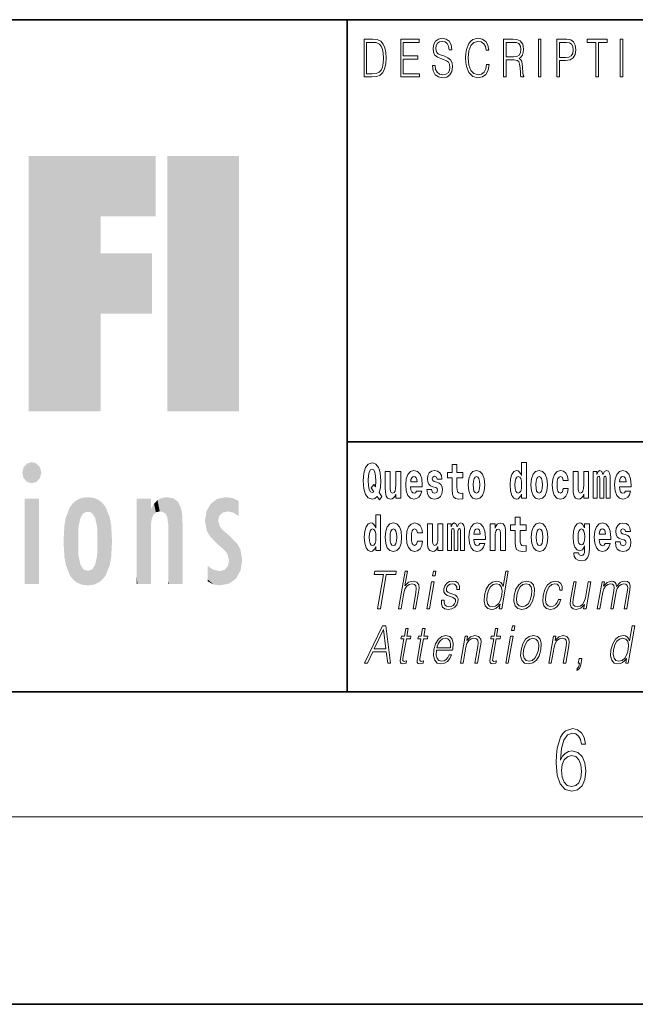
# Model space of a CAD drawing. Extents: x 0 to 420, y -64 to 297.
# Drawn here: x 271 to 290, y 0 to 32 of the extents above; entities that cross this region are included whole.
import ezdxf

# ---------------------------------------------------------------- set-up
doc = ezdxf.new("R2010")
doc.units = 0

msp = doc.modelspace()

# ---------------------------------------------------------------- linework, layer by layer
at = {"color": 7, "lineweight": 35}
for p, q in [((230, 31.5), (410, 31.5)), ((281, 31.5), (281, 10)), ((357.812378, 18), (281, 18)), ((20, 10), (410, 10)), ((230, 10), (410, 10)), ((0, 0), (420, 0))]:
    msp.add_line(p, q, dxfattribs=at)
at = {"color": 7, "lineweight": 13}
msp.add_line((414, 6), (16, 6), dxfattribs=at)
for points in [[(281.754395, 30.873383), (281.542847, 30.873383), (281.542847, 29.673382), (281.79071, 29.673382), (281.94342, 29.681726), (282.059814, 29.725121), (282.139923, 29.808569), (282.200012, 29.928736), (282.236328, 30.083952), (282.24884, 30.275885), (282.236328, 30.454466), (282.203766, 30.603006), (282.149963, 30.721504), (282.078613, 30.808292), (281.959686, 30.863367), (281.815735, 30.873383)], [(282.715332, 29.673382), (283.319916, 29.673382), (283.319916, 29.771852), (282.797943, 29.771852), (282.797943, 30.240837), (283.261078, 30.240837), (283.261078, 30.339306), (282.797943, 30.339306), (282.797943, 30.774912), (283.304901, 30.774912), (283.304901, 30.873383), (282.715332, 30.873383)], [(283.728821, 30.03722), (283.728821, 30.028875), (283.750092, 29.861977), (283.815186, 29.740141), (283.920319, 29.666706), (284.06427, 29.640001), (284.193207, 29.665037), (284.290833, 29.733465), (284.352173, 29.841949), (284.374695, 29.98715), (284.357178, 30.115664), (284.305847, 30.212463), (284.218231, 30.284229), (284.091827, 30.339306), (283.986664, 30.374355), (283.917816, 30.404398), (283.871521, 30.446121), (283.843964, 30.502867), (283.835205, 30.579641), (283.847717, 30.674772), (283.887787, 30.746538), (283.952881, 30.789932), (284.041748, 30.806622), (284.134369, 30.788263), (284.204468, 30.736525), (284.24704, 30.653076), (284.263306, 30.539585), (284.348419, 30.539585), (284.325897, 30.69313), (284.265808, 30.808292), (284.171936, 30.880058), (284.045502, 30.905092), (283.92157, 30.880058), (283.828949, 30.814968), (283.770111, 30.71316), (283.750092, 30.582979), (283.765106, 30.456135), (283.810181, 30.36768), (283.886536, 30.304258), (283.995422, 30.257526), (284.080536, 30.229155), (284.174438, 30.189098), (284.239532, 30.140697), (284.277069, 30.072269), (284.289581, 29.975468), (284.274567, 29.876999), (284.230743, 29.801893), (284.160675, 29.753492), (284.065521, 29.738472), (283.957886, 29.758499), (283.879028, 29.816914), (283.8302, 29.910378), (283.813934, 30.03722)], [(285.462036, 30.065594), (285.437012, 29.927067), (285.380676, 29.823591), (285.296814, 29.760168), (285.189178, 29.738472), (285.05899, 29.773521), (284.961365, 29.876999), (284.898773, 30.047234), (284.877502, 30.277554), (284.898773, 30.504536), (284.960114, 30.669765), (285.056488, 30.771574), (285.186676, 30.806622), (285.289307, 30.786594), (285.370667, 30.729849), (285.427002, 30.639725), (285.453278, 30.522896), (285.534637, 30.522896), (285.504608, 30.679779), (285.433258, 30.799946), (285.325623, 30.87672), (285.186676, 30.905092), (285.023956, 30.861698), (284.95636, 30.809961), (284.898773, 30.738194), (284.819916, 30.541254), (284.798615, 30.41608), (284.792358, 30.275885), (284.798615, 30.132353), (284.819916, 30.007179), (284.897522, 29.8069), (285.021454, 29.681726), (285.184174, 29.640001), (285.328125, 29.670044), (285.438263, 29.751823), (285.510864, 29.885344), (285.543427, 30.065594)], [(286.00238, 29.673382), (286.084991, 29.673382), (286.084991, 30.210794), (286.34787, 30.210794), (286.436737, 30.199112), (286.49057, 30.159056), (286.518097, 30.080614), (286.53186, 29.955441), (286.54187, 29.796886), (286.549408, 29.721783), (286.56192, 29.673382), (286.65329, 29.673382), (286.65329, 29.690071), (286.634521, 29.728458), (286.624512, 29.800224), (286.61322, 29.980474), (286.604462, 30.082283), (286.588196, 30.160725), (286.555664, 30.219139), (286.50058, 30.259195), (286.56192, 30.302589), (286.608215, 30.366011), (286.635773, 30.451128), (286.645782, 30.554605), (286.616974, 30.714828), (286.535614, 30.824982), (286.430481, 30.866707), (286.302795, 30.873383), (286.00238, 30.873383)], [(287.11853, 29.673382), (287.201141, 29.673382), (287.201141, 30.873383), (287.11853, 30.873383)], [(287.708923, 29.673382), (287.791534, 29.673382), (287.791534, 30.194105), (287.983063, 30.194105), (288.129517, 30.214132), (288.23465, 30.277554), (288.297241, 30.384369), (288.318512, 30.536247), (288.299744, 30.683117), (288.243408, 30.788263), (288.152039, 30.851685), (288.023102, 30.873383), (287.708923, 30.873383)], [(288.956482, 29.673382), (289.039093, 29.673382), (289.039093, 30.774912), (289.319489, 30.774912), (289.319489, 30.873383), (288.676086, 30.873383), (288.676086, 30.774912), (288.956482, 30.774912)], [(289.737152, 29.673382), (289.819763, 29.673382), (289.819763, 30.873383), (289.737152, 30.873383)], [(281.625458, 29.771852), (281.625458, 30.774912), (281.79071, 30.774912), (281.928406, 30.766567), (282.033539, 30.721504), (282.089874, 30.649738), (282.129913, 30.551268), (282.154968, 30.426094), (282.163727, 30.272547), (282.154968, 30.112326), (282.129913, 29.983812), (282.087372, 29.885344), (282.027283, 29.816914), (281.929657, 29.778528), (281.799469, 29.771852)], [(286.084991, 30.309265), (286.084991, 30.774912), (286.319061, 30.774912), (286.416718, 30.768236), (286.493073, 30.733187), (286.54187, 30.656414), (286.560669, 30.551268), (286.545654, 30.439445), (286.503082, 30.364342), (286.42923, 30.320948), (286.324097, 30.309265)], [(287.791534, 30.292576), (287.791534, 30.774912), (288.019348, 30.774912), (288.114471, 30.759892), (288.180817, 30.716497), (288.219635, 30.643063), (288.233398, 30.537916), (288.217133, 30.422756), (288.172058, 30.347652), (288.094452, 30.304258), (287.984314, 30.292576)], [(286.57547, 16.325047), (286.57547, 16.193491), (286.734131, 16.193491), (286.734131, 17.331532), (286.57547, 17.331532), (286.57547, 16.914673), (286.543304, 16.985998), (286.507782, 17.036718), (286.467834, 17.065248), (286.421265, 17.074759), (286.336914, 17.043058), (286.270355, 16.954298), (286.227081, 16.811647), (286.211548, 16.61986), (286.227081, 16.426489), (286.270355, 16.282251), (286.336914, 16.193491), (286.421265, 16.163376), (286.468964, 16.172886), (286.508911, 16.201416), (286.543304, 16.252136)], [(282.113037, 16.248966), (282.029816, 16.378937), (282.067535, 16.526344), (282.083069, 16.74349), (282.061981, 16.989168), (282.037567, 17.089024), (282.005402, 17.171444), (281.914429, 17.283981), (281.858948, 17.312511), (281.797913, 17.323606), (281.679199, 17.283981), (281.589325, 17.173031), (281.532745, 16.990753), (281.512787, 16.74349), (281.532745, 16.494644), (281.589325, 16.312366), (281.679199, 16.201416), (281.797913, 16.163376), (281.890015, 16.187151), (281.9599, 16.247381), (282.032013, 16.136431)], [(281.853394, 16.634125), (281.771301, 16.520004), (281.855621, 16.399544), (281.801239, 16.371012), (281.745789, 16.394789), (281.70694, 16.466114), (281.684753, 16.58816), (281.678101, 16.75934), (281.685852, 16.914673), (281.709167, 17.027208), (281.746887, 17.095364), (281.797913, 17.119139), (281.851166, 17.093779), (281.887787, 17.022453), (281.908875, 16.900408), (281.916626, 16.732395), (281.907776, 16.556459)], [(282.714386, 16.193491), (282.714386, 17.044643), (282.555725, 17.044643), (282.555725, 16.621445), (282.550171, 16.504154), (282.533539, 16.421734), (282.501343, 16.372597), (282.452545, 16.356747), (282.409271, 16.371012), (282.387085, 16.415394), (282.379303, 16.486719), (282.378204, 16.583405), (282.378204, 17.044643), (282.219543, 17.044643), (282.219543, 16.527929), (282.223969, 16.374182), (282.246155, 16.260061), (282.297211, 16.190321), (282.389282, 16.164961), (282.442535, 16.174471), (282.486938, 16.201416), (282.523529, 16.250551), (282.555725, 16.323462), (282.555725, 16.193491)], [(283.223633, 16.421734), (283.190369, 16.367842), (283.142639, 16.348822), (283.100494, 16.361502), (283.0672, 16.399544), (283.042786, 16.462944), (283.031708, 16.550119), (283.403381, 16.550119), (283.40448, 16.60718), (283.386749, 16.808477), (283.334595, 16.955883), (283.251373, 17.044643), (283.138214, 17.074759), (283.030579, 17.043058), (282.947388, 16.954298), (282.894104, 16.810062), (282.876373, 16.61986), (282.894104, 16.426489), (282.947388, 16.282251), (283.028381, 16.193491), (283.134888, 16.163376), (283.223633, 16.179226), (283.294647, 16.225191), (283.34903, 16.304441), (283.390076, 16.421734)], [(283.834991, 16.531099), (283.878265, 16.500984), (283.893799, 16.443924), (283.869385, 16.374182), (283.79837, 16.347237), (283.730682, 16.378937), (283.704071, 16.467699), (283.553162, 16.467699), (283.568695, 16.337727), (283.616394, 16.241041), (283.692963, 16.183981), (283.797272, 16.163376), (283.904877, 16.183981), (283.983643, 16.241041), (284.032471, 16.332972), (284.049103, 16.456604), (284.036926, 16.551704), (284.003632, 16.624615), (283.947052, 16.67692), (283.867157, 16.70862), (283.780609, 16.729225), (283.739563, 16.75617), (283.72403, 16.813232), (283.742889, 16.868708), (283.795044, 16.892483), (283.856049, 16.867123), (283.880463, 16.805307), (284.032471, 16.805307), (284.032471, 16.808477), (284.015839, 16.916258), (283.969238, 17.000263), (283.894897, 17.054153), (283.797272, 17.073174), (283.699615, 17.054153), (283.628601, 16.998678), (283.584229, 16.913088), (283.569794, 16.802137), (283.580902, 16.710205), (283.614197, 16.637295), (283.66745, 16.58499), (283.740662, 16.554874)], [(284.703735, 17.016113), (284.514008, 17.016113), (284.514008, 17.264961), (284.357574, 17.264961), (284.357574, 17.016113), (284.208893, 17.016113), (284.208893, 16.838593), (284.357574, 16.838593), (284.357574, 16.459774), (284.367554, 16.323462), (284.403046, 16.231531), (284.470734, 16.180811), (284.57724, 16.163376), (284.703735, 16.171301), (284.703735, 16.351992), (284.630493, 16.345652), (284.570587, 16.358332), (284.535095, 16.396374), (284.518433, 16.458189), (284.514008, 16.540609), (284.514008, 16.838593), (284.703735, 16.838593)], [(284.873474, 16.618275), (284.891235, 16.423319), (284.94339, 16.280666), (285.026581, 16.193491), (285.137543, 16.163376), (285.247375, 16.193491), (285.330597, 16.280666), (285.382751, 16.423319), (285.401611, 16.618275), (285.382751, 16.811647), (285.330597, 16.955883), (285.246277, 17.043058), (285.136444, 17.074759), (285.026581, 17.043058), (284.94339, 16.955883), (284.891235, 16.811647)], [(286.877258, 16.618275), (286.89502, 16.423319), (286.947144, 16.280666), (287.030365, 16.193491), (287.141327, 16.163376), (287.25116, 16.193491), (287.334381, 16.280666), (287.386536, 16.423319), (287.405396, 16.618275), (287.386536, 16.811647), (287.334381, 16.955883), (287.250061, 17.043058), (287.140198, 17.074759), (287.030365, 17.043058), (286.947144, 16.955883), (286.89502, 16.811647)], [(287.915771, 16.497814), (287.884705, 16.393204), (287.821442, 16.355162), (287.777069, 16.371012), (287.743774, 16.421734), (287.723816, 16.505739), (287.717163, 16.621445), (287.723816, 16.735565), (287.744904, 16.819572), (287.778168, 16.868708), (287.821442, 16.886143), (287.884705, 16.852858), (287.914642, 16.76251), (288.071106, 16.76251), (288.047791, 16.892483), (287.997864, 16.990753), (287.922424, 17.052568), (287.824768, 17.074759), (287.713837, 17.041473), (287.629517, 16.949543), (287.575134, 16.805307), (287.557373, 16.61669), (287.575134, 16.429659), (287.62619, 16.287006), (287.707184, 16.195076), (287.814789, 16.163376), (287.91687, 16.187151), (287.995636, 16.252136), (288.047791, 16.358332), (288.071106, 16.497814)], [(288.725708, 16.193491), (288.725708, 17.044643), (288.567047, 17.044643), (288.567047, 16.621445), (288.561493, 16.504154), (288.544861, 16.421734), (288.512665, 16.372597), (288.463867, 16.356747), (288.420593, 16.371012), (288.398407, 16.415394), (288.390625, 16.486719), (288.389526, 16.583405), (288.389526, 17.044643), (288.230865, 17.044643), (288.230865, 16.527929), (288.235291, 16.374182), (288.257477, 16.260061), (288.308533, 16.190321), (288.400604, 16.164961), (288.453857, 16.174471), (288.49826, 16.201416), (288.534851, 16.250551), (288.567047, 16.323462), (288.567047, 16.193491)], [(289.289337, 16.824327), (289.289337, 16.193491), (289.415802, 16.193491), (289.415802, 16.781532), (289.410278, 16.905163), (289.392517, 16.997093), (289.355896, 17.054153), (289.294891, 17.074759), (289.231628, 17.043058), (289.179504, 16.951128), (289.143982, 17.041473), (289.082977, 17.074759), (289.027496, 17.043058), (288.988647, 16.954298), (288.988647, 17.044643), (288.87439, 17.044643), (288.87439, 16.193491), (288.999756, 16.193491), (288.999756, 16.817987), (289.011963, 16.875048), (289.047455, 16.895653), (289.074097, 16.879803), (289.082977, 16.835423), (289.082977, 16.193491), (289.207214, 16.193491), (289.207214, 16.817987), (289.219421, 16.875048), (289.254944, 16.895653), (289.280457, 16.879803), (289.289337, 16.835423)], [(289.902893, 16.421734), (289.869598, 16.367842), (289.821899, 16.348822), (289.779724, 16.361502), (289.74646, 16.399544), (289.722046, 16.462944), (289.710938, 16.550119), (290.082642, 16.550119), (290.08374, 16.60718), (290.065979, 16.808477), (290.013855, 16.955883), (289.930634, 17.044643), (289.817444, 17.074759), (289.709839, 17.043058), (289.626617, 16.954298), (289.573364, 16.810062), (289.555603, 16.61986), (289.573364, 16.426489), (289.626617, 16.282251), (289.707611, 16.193491), (289.814117, 16.163376), (289.902893, 16.179226), (289.973907, 16.225191), (290.028259, 16.304441), (290.069305, 16.421734)], [(283.241394, 16.713375), (283.035034, 16.713375), (283.043915, 16.786285), (283.0672, 16.841763), (283.099365, 16.876633), (283.138214, 16.889313), (283.17926, 16.876633), (283.211426, 16.843348), (283.231415, 16.787872)], [(285.137543, 16.886143), (285.181915, 16.868708), (285.21521, 16.817987), (285.235168, 16.73398), (285.24295, 16.61986), (285.235168, 16.504154), (285.21521, 16.420149), (285.181915, 16.369427), (285.137543, 16.353577), (285.092072, 16.369427), (285.058777, 16.421734), (285.038788, 16.507324), (285.032135, 16.6262), (285.038788, 16.73715), (285.059875, 16.817987), (285.09317, 16.868708)], [(286.474518, 16.884558), (286.519989, 16.867123), (286.553284, 16.817987), (286.57547, 16.73398), (286.583252, 16.61986), (286.57547, 16.504154), (286.553284, 16.420149), (286.51889, 16.369427), (286.474518, 16.353577), (286.431244, 16.369427), (286.397949, 16.420149), (286.376862, 16.504154), (286.370209, 16.61986), (286.376862, 16.73398), (286.397949, 16.816402), (286.431244, 16.867123)], [(287.141327, 16.886143), (287.185699, 16.868708), (287.218994, 16.817987), (287.238953, 16.73398), (287.246735, 16.61986), (287.238953, 16.504154), (287.218994, 16.420149), (287.185699, 16.369427), (287.141327, 16.353577), (287.095825, 16.369427), (287.062561, 16.421734), (287.042572, 16.507324), (287.035919, 16.6262), (287.042572, 16.73715), (287.06366, 16.817987), (287.096954, 16.868708)], [(289.920654, 16.713375), (289.714264, 16.713375), (289.723145, 16.786285), (289.74646, 16.841763), (289.778625, 16.876633), (289.817444, 16.889313), (289.858521, 16.876633), (289.890686, 16.843348), (289.910645, 16.787872)], [(281.915405, 14.648397), (281.915405, 14.516841), (282.074066, 14.516841), (282.074066, 15.654881), (281.915405, 15.654881), (281.915405, 15.238023), (281.88324, 15.309348), (281.847717, 15.360068), (281.80777, 15.388598), (281.7612, 15.398109), (281.676849, 15.366408), (281.610291, 15.277648), (281.567017, 15.134996), (281.551483, 14.94321), (281.567017, 14.749838), (281.610291, 14.605601), (281.676849, 14.516841), (281.7612, 14.486726), (281.808899, 14.496236), (281.848846, 14.524766), (281.88324, 14.575486)], [(286.7229, 15.339464), (286.533203, 15.339464), (286.533203, 15.588311), (286.37674, 15.588311), (286.37674, 15.339464), (286.228088, 15.339464), (286.228088, 15.161942), (286.37674, 15.161942), (286.37674, 14.783124), (286.386719, 14.646812), (286.422241, 14.554882), (286.489929, 14.504161), (286.596436, 14.486726), (286.7229, 14.494651), (286.7229, 14.675343), (286.649689, 14.669003), (286.589783, 14.681683), (286.55426, 14.719723), (286.537628, 14.781539), (286.533203, 14.863959), (286.533203, 15.161942), (286.7229, 15.161942)], [(281.814453, 15.207907), (281.859924, 15.190472), (281.893219, 15.141336), (281.915405, 15.057331), (281.923187, 14.94321), (281.915405, 14.827504), (281.893219, 14.743498), (281.858826, 14.692778), (281.814453, 14.676928), (281.771179, 14.692778), (281.737885, 14.743498), (281.716797, 14.827504), (281.710144, 14.94321), (281.716797, 15.057331), (281.737885, 15.139751), (281.771179, 15.190472)], [(282.217194, 14.941625), (282.234955, 14.746668), (282.287079, 14.604017), (282.3703, 14.516841), (282.481262, 14.486726), (282.591095, 14.516841), (282.674316, 14.604017), (282.726471, 14.746668), (282.745331, 14.941625), (282.726471, 15.134996), (282.674316, 15.279233), (282.589996, 15.366408), (282.480133, 15.398109), (282.3703, 15.366408), (282.287079, 15.279233), (282.234955, 15.134996)], [(282.481262, 15.209493), (282.525635, 15.192058), (282.558929, 15.141336), (282.578888, 15.057331), (282.58667, 14.94321), (282.578888, 14.827504), (282.558929, 14.743498), (282.525635, 14.692778), (282.481262, 14.676928), (282.43576, 14.692778), (282.402496, 14.745083), (282.382507, 14.830674), (282.375854, 14.94955), (282.382507, 15.060501), (282.403595, 15.141336), (282.43689, 15.192057)], [(283.255707, 14.821164), (283.22464, 14.716553), (283.161377, 14.678513), (283.117004, 14.694363), (283.08371, 14.745083), (283.063751, 14.829089), (283.057098, 14.944795), (283.063751, 15.058916), (283.084839, 15.142921), (283.118103, 15.192058), (283.161377, 15.209493), (283.22464, 15.176208), (283.254578, 15.085861), (283.411041, 15.085861), (283.387726, 15.215833), (283.337799, 15.314103), (283.26236, 15.375919), (283.164703, 15.398109), (283.053772, 15.364823), (282.969452, 15.272893), (282.91507, 15.128656), (282.897339, 14.94004), (282.91507, 14.753008), (282.966125, 14.610357), (283.047119, 14.518426), (283.154724, 14.486726), (283.256805, 14.510501), (283.335571, 14.575486), (283.387726, 14.681683), (283.411041, 14.821164)], [(284.065643, 14.516841), (284.065643, 15.367994), (283.906982, 15.367994), (283.906982, 14.944795), (283.901428, 14.827504), (283.884796, 14.745083), (283.8526, 14.695948), (283.803802, 14.680098), (283.760529, 14.694363), (283.738342, 14.738743), (283.73056, 14.810069), (283.729462, 14.906754), (283.729462, 15.367994), (283.570801, 15.367994), (283.570801, 14.851279), (283.575226, 14.697533), (283.597412, 14.583412), (283.648468, 14.513671), (283.74054, 14.488311), (283.793823, 14.497821), (283.838196, 14.524766), (283.874817, 14.573902), (283.906982, 14.646812), (283.906982, 14.516841)], [(284.629272, 15.147676), (284.629272, 14.516841), (284.755768, 14.516841), (284.755768, 15.104881), (284.750214, 15.228513), (284.732452, 15.320443), (284.695831, 15.377504), (284.634827, 15.398109), (284.571564, 15.366409), (284.51944, 15.274478), (284.483917, 15.364824), (284.422913, 15.398109), (284.367432, 15.366409), (284.328583, 15.277648), (284.328583, 15.367994), (284.214325, 15.367994), (284.214325, 14.516841), (284.339691, 14.516841), (284.339691, 15.141336), (284.351898, 15.198398), (284.38739, 15.219003), (284.414032, 15.203153), (284.422913, 15.158772), (284.422913, 14.516841), (284.54718, 14.516841), (284.54718, 15.141336), (284.559357, 15.198398), (284.594879, 15.219003), (284.620392, 15.203153), (284.629272, 15.158772)], [(285.242828, 14.745083), (285.209534, 14.691193), (285.161835, 14.672173), (285.119659, 14.684853), (285.086395, 14.722893), (285.061981, 14.786294), (285.050873, 14.873469), (285.422577, 14.873469), (285.423676, 14.93053), (285.405914, 15.131826), (285.35379, 15.279233), (285.270569, 15.367994), (285.15741, 15.398109), (285.049774, 15.366409), (284.966553, 15.277648), (284.9133, 15.133411), (284.895538, 14.94321), (284.9133, 14.749838), (284.966553, 14.605602), (285.047546, 14.516841), (285.154053, 14.486726), (285.242828, 14.502576), (285.313843, 14.548542), (285.368195, 14.627792), (285.409241, 14.745084)], [(285.26059, 15.036726), (285.054199, 15.036726), (285.06308, 15.109636), (285.086395, 15.165112), (285.118561, 15.199983), (285.15741, 15.212663), (285.198456, 15.199983), (285.230621, 15.166698), (285.25058, 15.111221)], [(285.575684, 15.367994), (285.575684, 14.516841), (285.734344, 14.516841), (285.734344, 14.940041), (285.73877, 15.055746), (285.755432, 15.138167), (285.787598, 15.187303), (285.837524, 15.204738), (285.878571, 15.188888), (285.900757, 15.147677), (285.908539, 15.079521), (285.910767, 14.990761), (285.910767, 14.516841), (286.069427, 14.516841), (286.069427, 15.033556), (286.063873, 15.185718), (286.041687, 15.299838), (285.990631, 15.371164), (285.899658, 15.396524), (285.846405, 15.387014), (285.802032, 15.358484), (285.765411, 15.309348), (285.734344, 15.238023), (285.734344, 15.367994)], [(286.89267, 14.941626), (286.910431, 14.746669), (286.962555, 14.604017), (287.045776, 14.516842), (287.156738, 14.486726), (287.266571, 14.516842), (287.349792, 14.604017), (287.401947, 14.746669), (287.420807, 14.941626), (287.401947, 15.134997), (287.349792, 15.279233), (287.265472, 15.366409), (287.155609, 15.398109), (287.045776, 15.366409), (286.962555, 15.279233), (286.910431, 15.134997)], [(287.156738, 15.209493), (287.201111, 15.192058), (287.234406, 15.141337), (287.254364, 15.057331), (287.262146, 14.943211), (287.254364, 14.827504), (287.234406, 14.743499), (287.201111, 14.692778), (287.156738, 14.676928), (287.111237, 14.692778), (287.077972, 14.745084), (287.057983, 14.830674), (287.051331, 14.949551), (287.057983, 15.060501), (287.079071, 15.141337), (287.112366, 15.192058)], [(288.597992, 14.526352), (288.591339, 14.455026), (288.57135, 14.40272), (288.535858, 14.372605), (288.482605, 14.36151), (288.419342, 14.382115), (288.398285, 14.439176), (288.249603, 14.439176), (288.249603, 14.436006), (288.265137, 14.331395), (288.311737, 14.253729), (288.389404, 14.206179), (288.497009, 14.188744), (288.614624, 14.212519), (288.69339, 14.279089), (288.736664, 14.394795), (288.751099, 14.554882), (288.751099, 15.369579), (288.597992, 15.369579), (288.597992, 15.244363), (288.528076, 15.360069), (288.48703, 15.388599), (288.438202, 15.398109), (288.353882, 15.366409), (288.287323, 15.279234), (288.244049, 15.141337), (288.228516, 14.960646), (288.244049, 14.767274), (288.287323, 14.624622), (288.353882, 14.535862), (288.438202, 14.505747), (288.52475, 14.540617), (288.560272, 14.589752), (288.597992, 14.662663)], [(288.494812, 14.694364), (288.451538, 14.710214), (288.417145, 14.757764), (288.394958, 14.835429), (288.387177, 14.943211), (288.394958, 15.057331), (288.416016, 15.139752), (288.450409, 15.190473), (288.494812, 15.207908), (288.539185, 15.190473), (288.574677, 15.141337), (288.595764, 15.063671), (288.604645, 14.960646), (288.596863, 14.844939), (288.574677, 14.762519), (288.540283, 14.710214)], [(289.250366, 14.745084), (289.217102, 14.691194), (289.169373, 14.672173), (289.127228, 14.684854), (289.093933, 14.722894), (289.069519, 14.786294), (289.058441, 14.87347), (289.430115, 14.87347), (289.431213, 14.930531), (289.413483, 15.131827), (289.361328, 15.279234), (289.278107, 15.367994), (289.164948, 15.398109), (289.057312, 15.366409), (288.974121, 15.277649), (288.920868, 15.133412), (288.903107, 14.943211), (288.920868, 14.749839), (288.974121, 14.605602), (289.055115, 14.516842), (289.161621, 14.486727), (289.250366, 14.502577), (289.321381, 14.548542), (289.375763, 14.627792), (289.416809, 14.745084)], [(289.268127, 15.036726), (289.061768, 15.036726), (289.070648, 15.109637), (289.093933, 15.165112), (289.126099, 15.199983), (289.164948, 15.212663), (289.205994, 15.199983), (289.238159, 15.166698), (289.258148, 15.111222)], [(289.861725, 14.85445), (289.904999, 14.824334), (289.920532, 14.767274), (289.896118, 14.697534), (289.825104, 14.670588), (289.757416, 14.702289), (289.730804, 14.791049), (289.579895, 14.791049), (289.595428, 14.661077), (289.643158, 14.564392), (289.719696, 14.507332), (289.824005, 14.486727), (289.93161, 14.507332), (290.010406, 14.564392), (290.059204, 14.656322), (290.075867, 14.779954), (290.06366, 14.875055), (290.030365, 14.947966), (289.973785, 15.000271), (289.89389, 15.031971), (289.807343, 15.052576), (289.766296, 15.079522), (289.750763, 15.136582), (289.769623, 15.192058), (289.821777, 15.215833), (289.882812, 15.190473), (289.907196, 15.128657), (290.059204, 15.128657), (290.059204, 15.131827), (290.042572, 15.239609), (289.995972, 15.323614), (289.921631, 15.377504), (289.824005, 15.396524), (289.726349, 15.377504), (289.655334, 15.322029), (289.610962, 15.236438), (289.596558, 15.125487), (289.607635, 15.033556), (289.64093, 14.960646), (289.694183, 14.90834), (289.767395, 14.878225)], [(281.9758, 12.653683), (282.063934, 12.653683), (282.255188, 13.755213), (282.554291, 13.755213), (282.571381, 13.853683), (281.885101, 13.853683), (281.868011, 13.755213), (282.167084, 13.755213)], [(282.64447, 12.653683), (282.724579, 12.653683), (282.813263, 13.164392), (282.848816, 13.284559), (282.908539, 13.374684), (282.985168, 13.43143), (283.077057, 13.453127), (283.160645, 13.434768), (283.20401, 13.384698), (283.2146, 13.29958), (283.200409, 13.179413), (283.109131, 12.653683), (283.18924, 12.653683), (283.280823, 13.181082), (283.300568, 13.317939), (283.29422, 13.419746), (283.226807, 13.508203), (283.108429, 13.541582), (282.967957, 13.501527), (282.851532, 13.384698), (282.932983, 13.853683), (282.852844, 13.853683)], [(283.737122, 13.703474), (283.81723, 13.703474), (283.843323, 13.853683), (283.763214, 13.853683)], [(286.153778, 13.853683), (286.073669, 13.853683), (285.989624, 13.369678), (285.958313, 13.443112), (285.914459, 13.498189), (285.854553, 13.5299), (285.780457, 13.541582), (285.648132, 13.509871), (285.535278, 13.421415), (285.447601, 13.277883), (285.392914, 13.08595), (285.380676, 12.892347), (285.41745, 12.750484), (285.496613, 12.660358), (285.616882, 12.630317), (285.695038, 12.642), (285.765656, 12.672042), (285.831024, 12.725449), (285.890778, 12.800553), (285.865295, 12.653683), (285.945404, 12.653683)], [(283.55484, 12.653683), (283.634949, 12.653683), (283.785339, 13.519886), (283.705231, 13.519886)], [(284.01944, 12.924058), (284.018311, 12.802222), (284.056824, 12.708759), (284.131104, 12.652014), (284.238129, 12.630317), (284.351105, 12.650345), (284.442596, 12.700415), (284.509613, 12.778856), (284.545685, 12.878996), (284.548004, 12.969121), (284.522186, 13.03588), (284.465179, 13.084281), (284.377045, 13.122667), (284.285828, 13.15104), (284.220276, 13.181082), (284.184357, 13.227814), (284.182983, 13.304586), (284.202484, 13.363001), (284.241608, 13.411402), (284.296204, 13.441443), (284.363678, 13.453127), (284.434784, 13.439775), (284.483154, 13.403057), (284.509064, 13.344643), (284.511444, 13.2662), (284.594238, 13.2662), (284.59021, 13.38136), (284.553192, 13.468147), (284.481018, 13.521555), (284.380371, 13.541582), (284.278076, 13.521555), (284.194611, 13.471485), (284.131287, 13.391374), (284.0979, 13.291235), (284.095764, 13.194434), (284.132538, 13.129343), (284.201569, 13.080943), (284.304382, 13.042556), (284.379852, 13.015852), (284.433685, 12.987479), (284.462494, 12.945755), (284.463196, 12.880665), (284.438263, 12.813906), (284.393524, 12.763836), (284.330292, 12.730456), (284.249512, 12.718773), (284.177338, 12.733794), (284.127167, 12.775518), (284.101074, 12.840609), (284.102234, 12.924058)], [(285.475708, 13.08595), (285.517639, 13.242834), (285.584351, 13.357994), (285.671295, 13.428092), (285.775787, 13.453127), (285.870239, 13.428092), (285.931519, 13.357994), (285.958252, 13.242834), (285.947021, 13.08595), (285.903473, 12.927396), (285.838074, 12.812236), (285.751129, 12.742139), (285.648285, 12.718773), (285.552185, 12.742139), (285.491211, 12.813906), (285.464478, 12.929065)], [(286.347321, 13.08595), (286.33374, 12.892347), (286.371582, 12.748815), (286.45636, 12.660358), (286.586273, 12.631986), (286.726349, 12.662027), (286.841553, 12.748815), (286.927887, 12.892347), (286.984222, 13.08595), (286.995148, 13.279552), (286.958344, 13.421415), (286.873566, 13.509871), (286.744232, 13.541582), (286.603851, 13.509871), (286.488373, 13.421415), (286.400696, 13.277883)], [(286.430115, 13.08595), (286.473389, 13.242834), (286.538757, 13.357994), (286.625702, 13.428092), (286.728882, 13.453127), (286.823334, 13.428092), (286.885925, 13.357994), (286.911316, 13.242834), (286.901428, 13.08595), (286.856537, 12.927396), (286.791443, 12.813906), (286.704498, 12.743808), (286.601624, 12.720442), (286.506897, 12.743808), (286.444305, 12.813906), (286.417267, 12.927396)], [(287.760559, 12.952431), (287.719421, 12.853961), (287.662598, 12.780525), (287.594696, 12.735463), (287.518646, 12.720442), (287.42926, 12.743808), (287.370941, 12.815575), (287.344208, 12.930735), (287.355713, 13.089288), (287.398407, 13.242834), (287.465149, 13.357994), (287.548065, 13.428092), (287.644562, 13.453127), (287.71405, 13.438106), (287.766876, 13.396381), (287.796692, 13.329621), (287.804596, 13.244503), (287.88205, 13.244503), (287.877533, 13.36467), (287.837677, 13.458134), (287.76297, 13.519886), (287.659912, 13.541582), (287.526245, 13.509871), (287.413116, 13.419746), (287.326477, 13.274545), (287.271484, 13.080943), (287.259827, 12.890678), (287.295563, 12.750484), (287.376343, 12.662027), (287.496613, 12.631986), (287.612549, 12.653683), (287.71167, 12.717104), (287.787811, 12.817244), (287.840668, 12.952431)], [(288.793488, 13.519886), (288.713379, 13.519886), (288.62439, 13.007507), (288.587219, 12.885672), (288.528839, 12.795547), (288.450592, 12.737132), (288.359283, 12.718773), (288.281494, 12.732125), (288.235901, 12.777187), (288.220917, 12.852292), (288.23175, 12.960776), (288.328827, 13.519886), (288.248718, 13.519886), (288.147583, 12.93741), (288.137451, 12.802222), (288.164978, 12.70709), (288.228577, 12.650345), (288.329254, 12.630317), (288.470764, 12.668704), (288.589691, 12.792209), (288.565613, 12.653683), (288.643066, 12.653683)], [(289.003326, 12.653683), (289.083435, 12.653683), (289.176453, 13.189426), (289.209686, 13.296242), (289.265564, 13.379691), (289.338928, 13.433099), (289.426544, 13.453127), (289.488312, 13.439775), (289.526733, 13.399719), (289.54184, 13.332959), (289.534973, 13.239496), (289.433258, 12.653683), (289.513367, 12.653683), (289.607544, 13.196103), (289.638855, 13.29958), (289.694458, 13.38136), (289.767517, 13.433099), (289.855133, 13.453127), (289.919556, 13.439775), (289.95993, 13.403057), (289.974274, 13.339636), (289.966644, 13.24951), (289.863159, 12.653683), (289.943298, 12.653683), (290.048187, 13.257855), (290.054962, 13.38136), (290.028931, 13.469816), (289.967438, 13.523224), (289.873169, 13.541582), (289.800354, 13.5299), (289.733429, 13.498189), (289.620605, 13.371346), (289.606384, 13.443112), (289.572937, 13.49652), (289.521301, 13.5299), (289.452576, 13.541582), (289.315521, 13.498189), (289.203583, 13.376353), (289.228485, 13.519886), (289.153717, 13.519886)], [(281.557465, 10.912071), (281.649597, 10.912071), (281.822845, 11.279248), (282.255432, 11.279248), (282.299835, 10.912071), (282.391968, 10.912071), (282.23584, 12.112071), (282.130371, 12.112071)], [(281.869324, 11.377718), (282.16214, 11.995242), (282.241821, 11.377718)], [(282.95517, 12.026953), (282.875061, 12.026953), (282.831879, 11.778275), (282.737061, 11.778275), (282.72287, 11.696494), (282.817657, 11.696494), (282.708099, 11.065618), (282.698486, 10.987176), (282.704956, 10.932099), (282.733124, 10.902058), (282.78717, 10.890374), (282.88916, 10.908733), (282.903076, 10.988845), (282.822723, 10.972155), (282.783783, 10.993852), (282.788239, 11.065618), (282.897766, 11.696494), (283.02594, 11.696494), (283.040161, 11.778275), (282.911987, 11.778275)], [(283.497009, 12.026953), (283.41687, 12.026953), (283.373688, 11.778275), (283.2789, 11.778275), (283.264709, 11.696494), (283.359497, 11.696494), (283.249939, 11.065618), (283.240326, 10.987176), (283.246796, 10.932099), (283.274963, 10.902058), (283.32901, 10.890374), (283.431, 10.908733), (283.444916, 10.988845), (283.364563, 10.972155), (283.325623, 10.993852), (283.330048, 11.065618), (283.439606, 11.696494), (283.56778, 11.696494), (283.582001, 11.778275), (283.453796, 11.778275)], [(285.826141, 12.026953), (285.746033, 12.026953), (285.70285, 11.778275), (285.608063, 11.778275), (285.593842, 11.696494), (285.68866, 11.696494), (285.579102, 11.065618), (285.569489, 10.987176), (285.575928, 10.932099), (285.604095, 10.902058), (285.658142, 10.890374), (285.760132, 10.908733), (285.774048, 10.988845), (285.693726, 10.972155), (285.654755, 10.993852), (285.65921, 11.065618), (285.768768, 11.696494), (285.896942, 11.696494), (285.911133, 11.778275), (285.782959, 11.778275)], [(286.259216, 11.961863), (286.339325, 11.961863), (286.365417, 12.112071), (286.285309, 12.112071)], [(290.200134, 12.112072), (290.120026, 12.112072), (290.03598, 11.628066), (290.004669, 11.701501), (289.960846, 11.756577), (289.900909, 11.788288), (289.826843, 11.799972), (289.694489, 11.768261), (289.581665, 11.679805), (289.493988, 11.536272), (289.439301, 11.344338), (289.427032, 11.150736), (289.463837, 11.008873), (289.542969, 10.918747), (289.663269, 10.888705), (289.741394, 10.900389), (289.812042, 10.93043), (289.87738, 10.983838), (289.937164, 11.058942), (289.911652, 10.912071), (289.99176, 10.912071)], [(283.85968, 11.325979), (284.376404, 11.325979), (284.382202, 11.359359), (284.393311, 11.546286), (284.359955, 11.684812), (284.28125, 11.76993), (284.163635, 11.799972), (284.029968, 11.768261), (283.9198, 11.679804), (283.83316, 11.534602), (283.77951, 11.341001), (283.766205, 11.149067), (283.801666, 11.007203), (283.881104, 10.918747), (284.002747, 10.888705), (284.115997, 10.910402), (284.212616, 10.967148), (284.289978, 11.058942), (284.341553, 11.179109), (284.261444, 11.179109), (284.222626, 11.09399), (284.167572, 11.030569), (284.100525, 10.990514), (284.023438, 10.977161), (283.935059, 10.998858), (283.87619, 11.067286), (283.849335, 11.174102), (283.858826, 11.320972)], [(283.873901, 11.40776), (283.915955, 11.534602), (283.977875, 11.629735), (284.056396, 11.689818), (284.146942, 11.711515), (284.227295, 11.689818), (284.283905, 11.631404), (284.309814, 11.534602), (284.307831, 11.40776)], [(284.627411, 10.912071), (284.70752, 10.912071), (284.796204, 11.422781), (284.831757, 11.542948), (284.890411, 11.634742), (284.967041, 11.691487), (285.057281, 11.711515), (285.139862, 11.694825), (285.184845, 11.646424), (285.19632, 11.566314), (285.184601, 11.452823), (285.090698, 10.912071), (285.170837, 10.912071), (285.266754, 11.464505), (285.2836, 11.584672), (285.275818, 11.678135), (285.208374, 11.766591), (285.088684, 11.799972), (284.948212, 11.759915), (284.831207, 11.639749), (284.855255, 11.778275), (284.777832, 11.778275)], [(286.076904, 10.912071), (286.157013, 10.912071), (286.307434, 11.778275), (286.227325, 11.778275)], [(286.564301, 11.344338), (286.55072, 11.150736), (286.588531, 11.007203), (286.673309, 10.918747), (286.803253, 10.890374), (286.943329, 10.920416), (287.058533, 11.007203), (287.144867, 11.150736), (287.201172, 11.344338), (287.212097, 11.537941), (287.175323, 11.679804), (287.090546, 11.768261), (286.961182, 11.799972), (286.820831, 11.768261), (286.705322, 11.679804), (286.617645, 11.536272)], [(286.647095, 11.344338), (286.690338, 11.501223), (286.755737, 11.616383), (286.842682, 11.686481), (286.945831, 11.711515), (287.040283, 11.686481), (287.102905, 11.616383), (287.128296, 11.501223), (287.118408, 11.344338), (287.073517, 11.185785), (287.008423, 11.072294), (286.921478, 11.002196), (286.818604, 10.97883), (286.723846, 11.002196), (286.661255, 11.072294), (286.634247, 11.185785)], [(287.448975, 10.912071), (287.529114, 10.912071), (287.617798, 11.422781), (287.653351, 11.542948), (287.712006, 11.634742), (287.788605, 11.691487), (287.878876, 11.711515), (287.961426, 11.694825), (288.006439, 11.646424), (288.017883, 11.566314), (288.006195, 11.452823), (287.912292, 10.912071), (287.992401, 10.912071), (288.088348, 11.464505), (288.105194, 11.584672), (288.097412, 11.678135), (288.029968, 11.766592), (287.910278, 11.799972), (287.769775, 11.759915), (287.652802, 11.639749), (287.676849, 11.778275), (287.599396, 11.778275)], [(289.522064, 11.344338), (289.563995, 11.501223), (289.630737, 11.616383), (289.717682, 11.686481), (289.822174, 11.711515), (289.916626, 11.686481), (289.977875, 11.616383), (290.004608, 11.501223), (289.993408, 11.344338), (289.949829, 11.185785), (289.88446, 11.070625), (289.797516, 11.000527), (289.694641, 10.977161), (289.598572, 11.000527), (289.537598, 11.072294), (289.510864, 11.187454)], [(288.352417, 10.680082), (288.432404, 10.748511), (288.471863, 10.860332), (288.506622, 11.060611), (288.418518, 11.060611), (288.392731, 10.912071), (288.434113, 10.912071), (288.42395, 10.853657), (288.403595, 10.790236), (288.363434, 10.743504)], [(287.828033, 7.809576), (287.857239, 8.182316), (287.930267, 8.454917), (288.049164, 8.619034), (288.209808, 8.674666), (288.316223, 8.649632), (288.401733, 8.582872), (288.46225, 8.471607), (288.49353, 8.326962), (288.620789, 8.326962), (288.579071, 8.532803), (288.495636, 8.688575), (288.372528, 8.785933), (288.21817, 8.822094), (287.990753, 8.749771), (287.898956, 8.66354), (287.823853, 8.543929), (287.719543, 8.199006), (287.694519, 7.979256), (287.686157, 7.726127), (287.717468, 7.333916), (287.813446, 7.050188), (287.971985, 6.874945), (288.186859, 6.819312), (288.372528, 6.8666), (288.514404, 6.991774), (288.604126, 7.192052), (288.637482, 7.456308), (288.606201, 7.726127), (288.516479, 7.929187), (288.378815, 8.057142), (288.199371, 8.10443), (288.076294, 8.084959), (287.97406, 8.026545), (287.890625, 7.93475)], [(287.857239, 7.475779), (287.880188, 7.667712), (287.94696, 7.820703), (288.049164, 7.920842), (288.180603, 7.957003), (288.312042, 7.923624), (288.41217, 7.823484), (288.472687, 7.664931), (288.495636, 7.447963), (288.474762, 7.242121), (288.414276, 7.089131), (288.314117, 6.997337), (288.176422, 6.966739), (288.042908, 7.000119), (287.94278, 7.103039), (287.878113, 7.264374)]]:
    msp.add_lwpolyline(points, close=True, dxfattribs=at)
at = {"color": 114, "lineweight": 5}
for points in [[(273.118317, 25.206451), (270.820129, 18.967134), (274.87558, 27.134508), (270.820129, 27.134508)], [(273.118317, 25.206451), (274.87558, 27.134508), (274.87558, 25.206451)], [(277.547546, 18.967134), (275.249329, 18.967134), (277.547546, 27.134508), (275.249329, 27.134508)], [(277.547546, 18.967134), (277.547546, 27.134508), (277.547546, 18.967134)], [(270.820129, 18.967134), (273.118317, 25.206451), (273.118317, 18.967134), (273.118317, 24.025667)], [(273.118317, 18.967134), (273.118317, 24.025667), (273.118317, 22.09761), (274.763, 24.025667)], [(273.118317, 22.09761), (274.763, 24.025667), (274.763, 22.09761)], [(270.654968, 16.836887), (271.07016, 17.299248), (270.764923, 17.299248), (270.920349, 17.345379)], [(270.654968, 16.836887), (270.764923, 17.299248), (270.613251, 17.009604), (270.654968, 17.178501)], [(270.654968, 16.836887), (271.222565, 17.009604), (271.07016, 17.299248), (271.179962, 17.178501)], [(270.654968, 16.836887), (271.07016, 16.714718), (271.222565, 17.009604), (271.179962, 16.836887)], [(270.654968, 16.836887), (270.764923, 16.714718), (271.07016, 16.714718), (270.920349, 16.668377)], [(271.144531, 16.180971), (271.144531, 13.445845), (270.686371, 16.180971), (270.686371, 13.445845)], [(271.144531, 16.180971), (270.686371, 16.180971), (271.144531, 16.180971)], [(272.135254, 13.72496), (272.234222, 16.034027), (272.234222, 13.593353), (272.360474, 16.135647)], [(272.234222, 13.593353), (272.360474, 16.135647), (272.360474, 13.491547), (272.400452, 15.102102)], [(272.413116, 15.291933), (272.400452, 15.102102), (272.517212, 16.201103), (272.360474, 16.135647)], [(272.413116, 15.291933), (272.517212, 16.201103), (272.472107, 15.559515)], [(272.550568, 15.690707), (272.472107, 15.559515), (272.707703, 16.224279), (272.517212, 16.201103)], [(272.550568, 15.690707), (272.707703, 16.224279), (272.604736, 15.732952)], [(272.707703, 15.758511), (272.604736, 15.732952), (272.898254, 16.201086), (272.707703, 16.224279)], [(272.707703, 15.758511), (272.898254, 16.201086), (272.810669, 15.732952)], [(272.898254, 16.201086), (272.864838, 15.690707), (272.810669, 15.732952)], [(273.055054, 16.135582), (272.943298, 15.559515), (272.898254, 16.201086), (272.864838, 15.690707)], [(273.014954, 15.102102), (273.002289, 15.291933), (273.055054, 16.135582), (272.943298, 15.559515)], [(273.055054, 16.135582), (273.014954, 14.521411), (273.014954, 15.102102), (273.014832, 14.805297)], [(273.181305, 16.03389), (273.055054, 13.491618), (273.055054, 16.135582), (273.014954, 14.521411)], [(274.32016, 16.180971), (274.272461, 16.180971), (274.611816, 13.445845), (274.294769, 13.445845)], [(274.294769, 13.445845), (274.272461, 16.180971), (274.272461, 14.99937), (274.272461, 16.160727)], [(274.32016, 16.180971), (274.611816, 13.445845), (274.391296, 16.180971)], [(274.708344, 16.180971), (274.391296, 16.180971), (274.682953, 13.445845), (274.611816, 13.445845)], [(274.708344, 16.180971), (274.682953, 13.445845), (274.730652, 13.445845)], [(274.730652, 16.180971), (274.708344, 16.180971), (274.730652, 13.461077), (274.730652, 13.445845)], [(274.730652, 16.180971), (274.730652, 13.461077), (274.730652, 14.830069), (274.730652, 14.298869)], [(274.730652, 16.180971), (274.730652, 14.830069), (274.730652, 15.110693), (274.730652, 15.025479)], [(274.730652, 16.180971), (274.730652, 15.110693), (274.730652, 15.866831), (274.730652, 15.151895)], [(274.730652, 16.180971), (274.730652, 15.866831), (274.730652, 16.023901), (274.730652, 15.890141)], [(274.730652, 16.180971), (274.730652, 16.023901), (274.730652, 16.121679)], [(274.826965, 16.016357), (274.882965, 15.739766), (274.935944, 16.128822), (275.008514, 15.769328)], [(274.935944, 16.128822), (275.008514, 15.769328), (275.071472, 16.199654), (275.113342, 15.750397)], [(275.071472, 16.199654), (275.113342, 15.750397), (275.23761, 16.224279)], [(275.113342, 15.750397), (275.187561, 15.69912), (275.23761, 16.224279), (275.247864, 15.594736)], [(275.23761, 16.224279), (275.247864, 15.594736), (275.444031, 16.186644), (275.281464, 15.336044)], [(275.303741, 13.445845), (275.620789, 13.445845), (275.281464, 15.336044), (275.444031, 16.186644)], [(275.620789, 13.445845), (275.584381, 16.083862), (275.444031, 16.186644)], [(275.691925, 13.445845), (275.690735, 15.871747), (275.620789, 13.445845), (275.584381, 16.083862)], [(276.638489, 16.013062), (276.840759, 14.736892), (276.846405, 16.16843), (276.874908, 15.476852)], [(276.846405, 16.16843), (276.917877, 15.634509), (277.113739, 16.224279)], [(276.846405, 16.16843), (276.874908, 15.476852), (276.917877, 15.634509)], [(276.917877, 15.634509), (277.030151, 15.734416), (277.113739, 16.224279), (277.18689, 15.769328)], [(277.113739, 16.224279), (277.18689, 15.769328), (277.330048, 16.197199), (277.366608, 15.728703)], [(277.528046, 16.105103), (277.330048, 16.197199), (277.528046, 15.623034), (277.366608, 15.728703)], [(277.528046, 16.105103), (277.528046, 15.623034), (277.528046, 15.935393), (277.528046, 15.673213)], [(277.528046, 16.105103), (277.528046, 15.935393), (277.528046, 16.044224)], [(271.95929, 14.308782), (272.004578, 15.567101), (272.004578, 14.058552), (272.135223, 15.902357)], [(272.004578, 14.058552), (272.135223, 15.902357), (272.135254, 13.72496), (272.234222, 16.034027)], [(273.280304, 15.902132), (273.181335, 13.593503), (273.181305, 16.03389), (273.055054, 13.491618)], [(273.410889, 15.566914), (273.280334, 13.725206), (273.280304, 15.902132), (273.181335, 13.593503)], [(274.740356, 15.866831), (274.730652, 15.866831), (274.747009, 15.505215), (274.733368, 15.384907)], [(274.733368, 15.384907), (274.730652, 15.866831), (274.730652, 15.151895)], [(274.740356, 15.866831), (274.747009, 15.505215), (274.826965, 16.016357)], [(274.747009, 15.505215), (274.802124, 15.661009), (274.826965, 16.016357), (274.882965, 15.739766)], [(275.739594, 13.445845), (275.723846, 15.698791), (275.691925, 13.445845), (275.690735, 15.871747)], [(276.503693, 15.776445), (276.455719, 15.476852), (276.638489, 16.013062), (276.512756, 15.15277)], [(276.512756, 15.15277), (276.600983, 14.987792), (276.638489, 16.013062), (276.840759, 14.736892)], [(271.932709, 14.805297), (271.95929, 15.313979), (271.95929, 14.308782), (272.004578, 15.567101)], [(273.456177, 15.313848), (273.410919, 14.058755), (273.410889, 15.566914), (273.280334, 13.725206)], [(275.739594, 15.325189), (275.723846, 15.698791), (275.739594, 13.45916), (275.739594, 13.445845)], [(277.080566, 14.526912), (276.874908, 15.476852), (276.840759, 14.736892)], [(277.080566, 14.526912), (277.024414, 15.169096), (276.874908, 15.476852), (276.935333, 15.277675)], [(273.482727, 14.805297), (273.456177, 14.308924), (273.456177, 15.313848), (273.410919, 14.058755)], [(275.303741, 13.445845), (275.281464, 15.336044), (275.281464, 14.234088), (275.281464, 15.315304)], [(275.739594, 15.325189), (275.739594, 13.45916), (275.739594, 14.898584), (275.739594, 14.229561)], [(275.739594, 15.325189), (275.739594, 14.898584), (275.739594, 15.269573), (275.739594, 15.155668)], [(277.263611, 14.965698), (277.024414, 15.169096), (277.168762, 14.413084), (277.080566, 14.526912)], [(272.400452, 15.102102), (272.400452, 14.521411), (272.360474, 13.491547), (272.413116, 14.334299)], [(272.400574, 14.805297), (272.400452, 14.521411), (272.400452, 15.102102)], [(274.294769, 13.445845), (274.272461, 14.99937), (274.272461, 13.684259), (274.272461, 14.047142)], [(277.263611, 14.965698), (277.168762, 14.413084), (277.2258, 14.20409)], [(277.456146, 13.627954), (277.263611, 14.965698), (277.233765, 13.461683), (277.2258, 14.20409)], [(277.596252, 13.884608), (277.501373, 14.714965), (277.456146, 13.627954), (277.263611, 14.965698)], [(273.055054, 13.491618), (273.002289, 14.334299), (273.014954, 14.521411)], [(277.64502, 14.214908), (277.588654, 14.547216), (277.596252, 13.884608), (277.501373, 14.714965)], [(272.360474, 13.491547), (272.413116, 14.334299), (272.517242, 13.425841), (272.472107, 14.067889)], [(272.898254, 13.425861), (272.943298, 14.067889), (273.055054, 13.491618), (273.002289, 14.334299)], [(275.303741, 13.445845), (275.281464, 14.234088), (275.281464, 13.558049), (275.281464, 13.734694)], [(277.233765, 13.461683), (277.2258, 14.20409), (277.190613, 14.020345)], [(272.517242, 13.425841), (272.472107, 14.067889), (272.550568, 13.936457)], [(272.707703, 13.40254), (272.517242, 13.425841), (272.604736, 13.894021), (272.550568, 13.936457)], [(272.707703, 13.40254), (272.604736, 13.894021), (272.810669, 13.894021), (272.707703, 13.86831)], [(272.707703, 13.40254), (272.810669, 13.894021), (272.898254, 13.425861)], [(272.810669, 13.894021), (272.864838, 13.936457), (272.898254, 13.425861), (272.943298, 14.067889)], [(276.729279, 13.432987), (276.693878, 13.916165), (276.538574, 13.97893), (276.538574, 14.030791)], [(276.729279, 13.432987), (276.538574, 13.97893), (276.538574, 13.595453), (276.538574, 13.707939)], [(276.693878, 13.916165), (276.729279, 13.432987), (276.918732, 13.857473), (276.938324, 13.40254)], [(276.918732, 13.857473), (276.938324, 13.40254), (277.087189, 13.900396), (277.233765, 13.461683)], [(277.087189, 13.900396), (277.233765, 13.461683), (277.190613, 14.020345)], [(274.294769, 13.445845), (274.272461, 13.684259), (274.272461, 13.474788), (274.272461, 13.523959)], [(275.303741, 13.445845), (275.281464, 13.558049), (275.281464, 13.445845), (275.281464, 13.482178)], [(276.729279, 13.432987), (276.538574, 13.595453), (276.538574, 13.53253)], [(274.294769, 13.445845), (274.272461, 13.474788), (274.272461, 13.445845)]]:
    msp.add_solid(points, dxfattribs=at)

doc.saveas('drawing.dxf')
